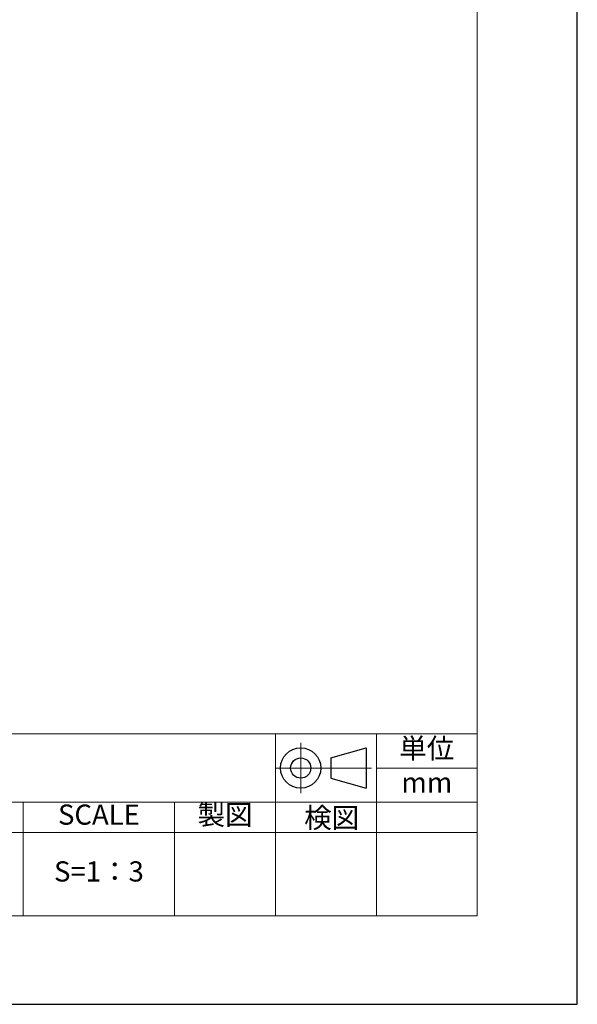
# Model space of a CAD drawing. Units: millimetres. Extents: x 135 to 1026, y -146 to 484.
# Drawn here: x 860 to 1026, y -146 to 147 of the extents above; entities that cross this region are included whole.
import ezdxf
from ezdxf.enums import TextEntityAlignment as Align

# ---------------------------------------------------------------- set-up
doc = ezdxf.new("R2010")
doc.units = ezdxf.units.MM
doc.header["$LTSCALE"] = 23.1
doc.linetypes.add('CENTER1', pattern=[10, 6.25, -1.25, 1.25, -1.25])
doc.layers.get('Defpoints').update_dxf_attribs({"linetype": 'CONTINUOUS'})
doc.layers.add('_0-0_', color=7, linetype='CONTINUOUS')
for name, color, linetype, lineweight in [('中心線', 1, 'CONTINUOUS', 0), ('図面枠', 1, 'CONTINUOUS', 20), ('文字', 4, 'CONTINUOUS', 15)]:
    doc.layers.add(name, color=color, linetype=linetype, lineweight=lineweight)
doc.styles.add('japanese', font='romans.shx', dxfattribs={"bigfont": 'bigfont.shx'})

msp = doc.modelspace()

# ---------------------------------------------------------------- linework, layer by layer
at = {"layer": '_0-0_', "color": 2, "linetype": 'Continuous'}
for p, q in [((952.93, -72.43), (963.43, -69.43)), ((963.43, -69.43), (963.43, -81.43)), ((952.93, -72.43), (952.93, -78.43)), ((952.93, -78.43), (963.43, -81.43))]:
    msp.add_line(p, q, dxfattribs=at)
for radius in [6, 3]:
    msp.add_circle((943.93, -75.43), radius, dxfattribs=at)
at = {"layer": 'Defpoints', "linetype": 'Continuous'}
msp.add_lwpolyline([(135.18, 484.37), (135.18, -145.63), (1026.18, -145.63), (1026.18, 484.37)], close=True, dxfattribs=at)
at = {"layer": '中心線', "color": 1, "linetype": 'CENTER1', "lineweight": 0}
for p, q in [((943.93, -67.93), (943.93, -82.93)), ((936.43, -75.43), (964.93, -75.43))]:
    msp.add_line(p, q, dxfattribs=at)
at = {"layer": '図面枠', "linetype": 'Continuous'}
for p, q in [((996.43, 458.04), (996.43, -119.3)), ((996.43, -65.3), (419.09, -65.3)), ((936.43, -65.3), (936.43, -119.3)), ((966.43, -65.3), (966.43, -119.3)), ((996.43, -75.43), (966.43, -75.43)), ((996.43, -85.55), (801.43, -85.55)), ((861.43, -85.55), (861.43, -119.3)), ((906.43, -85.55), (906.43, -119.3)), ((996.43, -94.55), (801.43, -94.55)), ((996.43, -119.3), (164.94, -119.3)), ((996.43, -119.3), (419.09, -119.3))]:
    msp.add_line(p, q, dxfattribs=at)

# ---------------------------------------------------------------- texts
at = {"layer": '文字', "style": 'japanese'}
for s, p in [('単位', (981.43, -70.36)), ('mm', (981.43, -80.49)), ('SCALE', (883.93, -90.05)), ('製図', (921.43, -90.05)), ('S=1：3', (883.93, -106.93))]:
    msp.add_text(s, height=6, dxfattribs=at).set_placement(p, align=Align.MIDDLE)
msp.add_text('検図', height=6, dxfattribs=at).set_placement((944.95, -93.21))

doc.saveas('drawing.dxf')
